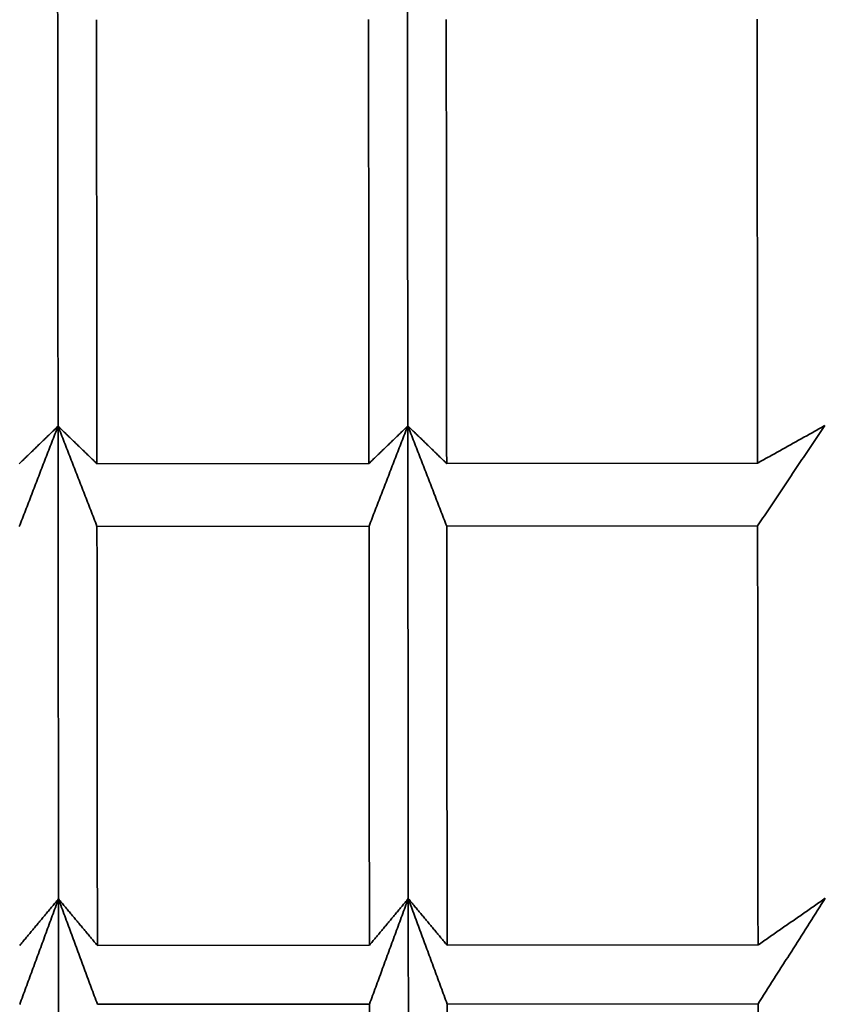
# Model space of a CAD drawing. Units: millimetres. Extents: x 0 to 8833, y 0 to 3150.
# Drawn here: x 1152 to 1152, y 2540 to 2541 of the extents above; entities that cross this region are included whole.
import ezdxf

# ---------------------------------------------------------------- set-up
doc = ezdxf.new("R2010")
doc.units = ezdxf.units.MM
doc.layers.add('1', color=7, linetype='Continuous', true_color=0xffffff)

msp = doc.modelspace()

# ---------------------------------------------------------------- linework, layer by layer
at = {"layer": '1', "color": 53, "linetype": 'Continuous', "lineweight": 35}
for p, q in [((1151.83158, 2540.40031), (1151.59825, 2540.40012)), ((1152.16492, 2540.40059), (1151.89825, 2540.40037)), ((1151.5983, 2540.34639), (1151.83163, 2540.34659)), ((1151.8983, 2540.34665), (1152.16497, 2540.34687)), ((1151.83198, 2539.98695), (1151.59865, 2539.98675)), ((1152.16531, 2539.98723), (1151.89865, 2539.987)), ((1151.5987, 2539.93629), (1151.83203, 2539.93648)), ((1151.8987, 2539.93654), (1152.16536, 2539.93676))]:
    msp.add_line(p, q, dxfattribs=at)
for points in [[(1151.53158, 2540.40006), (1151.53225, 2540.40071), (1151.53292, 2540.40135), (1151.53358, 2540.40199), (1151.53425, 2540.40264), (1151.53492, 2540.40328), (1151.53558, 2540.40393), (1151.53625, 2540.40457), (1151.53692, 2540.40522), (1151.53758, 2540.40586), (1151.53825, 2540.40651), (1151.53892, 2540.40715), (1151.53958, 2540.4078), (1151.54025, 2540.40844), (1151.54092, 2540.40909), (1151.54158, 2540.40973), (1151.54225, 2540.41038), (1151.54292, 2540.41102), (1151.54358, 2540.41167), (1151.54425, 2540.41231), (1151.54492, 2540.41296), (1151.54558, 2540.4136), (1151.54625, 2540.41425), (1151.54692, 2540.41489), (1151.54758, 2540.41554), (1151.54825, 2540.41618), (1151.54892, 2540.41683), (1151.54958, 2540.41747), (1151.55025, 2540.41812), (1151.55092, 2540.41876), (1151.55158, 2540.41941), (1151.55225, 2540.42005), (1151.55291, 2540.4207), (1151.55358, 2540.42134), (1151.55425, 2540.42199), (1151.55491, 2540.42263), (1151.55558, 2540.42327), (1151.55625, 2540.42392), (1151.55691, 2540.42456), (1151.55758, 2540.42521), (1151.55824, 2540.42585), (1151.55891, 2540.4265), (1151.55958, 2540.42714), (1151.56024, 2540.42779), (1151.56091, 2540.42843), (1151.56157, 2540.42908), (1151.56224, 2540.42972), (1151.56291, 2540.43037), (1151.56357, 2540.43101), (1151.56424, 2540.43166), (1151.5649, 2540.4323)], [(1151.5649, 2540.4323), (1151.56424, 2540.43058), (1151.56357, 2540.42886), (1151.56291, 2540.42714), (1151.56224, 2540.42543), (1151.56158, 2540.42371), (1151.56091, 2540.42199), (1151.56025, 2540.42027), (1151.55958, 2540.41855), (1151.55892, 2540.41683), (1151.55825, 2540.41511), (1151.55759, 2540.41339), (1151.55692, 2540.41167), (1151.55626, 2540.40995), (1151.55559, 2540.40823), (1151.55493, 2540.40651), (1151.55426, 2540.40479), (1151.5536, 2540.40307), (1151.55293, 2540.40135), (1151.55227, 2540.39964), (1151.5516, 2540.39792), (1151.55094, 2540.3962), (1151.55027, 2540.39448), (1151.54961, 2540.39276), (1151.54894, 2540.39104), (1151.54828, 2540.38932), (1151.54761, 2540.3876), (1151.54694, 2540.38588), (1151.54628, 2540.38416), (1151.54561, 2540.38244), (1151.54495, 2540.38072), (1151.54428, 2540.379), (1151.54362, 2540.37728), (1151.54295, 2540.37557), (1151.54229, 2540.37385), (1151.54162, 2540.37213), (1151.54095, 2540.37041), (1151.54029, 2540.36869), (1151.53962, 2540.36697), (1151.53896, 2540.36525), (1151.53829, 2540.36353), (1151.53763, 2540.36181), (1151.53696, 2540.36009), (1151.53629, 2540.35837), (1151.53563, 2540.35665), (1151.53496, 2540.35493), (1151.5343, 2540.35322), (1151.53363, 2540.3515), (1151.53297, 2540.34978), (1151.5323, 2540.34806), (1151.53163, 2540.34634)], [(1151.5983, 2540.34639), (1151.59763, 2540.34811), (1151.59696, 2540.34983), (1151.59629, 2540.35155), (1151.59563, 2540.35327), (1151.59496, 2540.35498), (1151.59429, 2540.3567), (1151.59362, 2540.35842), (1151.59295, 2540.36014), (1151.59229, 2540.36186), (1151.59162, 2540.36358), (1151.59095, 2540.36529), (1151.59028, 2540.36701), (1151.58961, 2540.36873), (1151.58894, 2540.37045), (1151.58828, 2540.37217), (1151.58761, 2540.37388), (1151.58694, 2540.3756), (1151.58627, 2540.37732), (1151.5856, 2540.37904), (1151.58494, 2540.38076), (1151.58427, 2540.38247), (1151.5836, 2540.38419), (1151.58293, 2540.38591), (1151.58226, 2540.38763), (1151.5816, 2540.38935), (1151.58093, 2540.39107), (1151.58026, 2540.39278), (1151.57959, 2540.3945), (1151.57892, 2540.39622), (1151.57826, 2540.39794), (1151.57759, 2540.39966), (1151.57692, 2540.40137), (1151.57625, 2540.40309), (1151.57559, 2540.40481), (1151.57492, 2540.40653), (1151.57425, 2540.40825), (1151.57358, 2540.40997), (1151.57292, 2540.41168), (1151.57225, 2540.4134), (1151.57158, 2540.41512), (1151.57091, 2540.41684), (1151.57024, 2540.41856), (1151.56958, 2540.42028), (1151.56891, 2540.42199), (1151.56824, 2540.42371), (1151.56757, 2540.42543), (1151.56691, 2540.42715), (1151.56624, 2540.42887), (1151.56557, 2540.43058), (1151.5649, 2540.4323)], [(1151.5649, 2540.4323), (1151.56557, 2540.43166), (1151.56624, 2540.43102), (1151.5669, 2540.43037), (1151.56757, 2540.42973), (1151.56824, 2540.42908), (1151.5689, 2540.42844), (1151.56957, 2540.4278), (1151.57024, 2540.42715), (1151.5709, 2540.42651), (1151.57157, 2540.42587), (1151.57224, 2540.42522), (1151.5729, 2540.42458), (1151.57357, 2540.42393), (1151.57424, 2540.42329), (1151.5749, 2540.42265), (1151.57557, 2540.422), (1151.57624, 2540.42136), (1151.5769, 2540.42072), (1151.57757, 2540.42007), (1151.57824, 2540.41943), (1151.5789, 2540.41878), (1151.57957, 2540.41814), (1151.58024, 2540.4175), (1151.5809, 2540.41685), (1151.58157, 2540.41621), (1151.58224, 2540.41557), (1151.5829, 2540.41492), (1151.58357, 2540.41428), (1151.58424, 2540.41363), (1151.58491, 2540.41299), (1151.58557, 2540.41235), (1151.58624, 2540.4117), (1151.58691, 2540.41106), (1151.58757, 2540.41042), (1151.58824, 2540.40977), (1151.58891, 2540.40913), (1151.58957, 2540.40848), (1151.59024, 2540.40784), (1151.59091, 2540.4072), (1151.59158, 2540.40655), (1151.59224, 2540.40591), (1151.59291, 2540.40527), (1151.59358, 2540.40462), (1151.59424, 2540.40398), (1151.59491, 2540.40333), (1151.59558, 2540.40269), (1151.59625, 2540.40205), (1151.59691, 2540.4014), (1151.59758, 2540.40076), (1151.59825, 2540.40012)], [(1151.83158, 2540.40031), (1151.83225, 2540.40096), (1151.83292, 2540.4016), (1151.83358, 2540.40225), (1151.83425, 2540.40289), (1151.83492, 2540.40354), (1151.83558, 2540.40418), (1151.83625, 2540.40482), (1151.83692, 2540.40547), (1151.83758, 2540.40611), (1151.83825, 2540.40676), (1151.83892, 2540.4074), (1151.83958, 2540.40805), (1151.84025, 2540.40869), (1151.84092, 2540.40934), (1151.84158, 2540.40998), (1151.84225, 2540.41063), (1151.84292, 2540.41127), (1151.84358, 2540.41192), (1151.84425, 2540.41256), (1151.84492, 2540.41321), (1151.84558, 2540.41385), (1151.84625, 2540.4145), (1151.84692, 2540.41514), (1151.84758, 2540.41579), (1151.84825, 2540.41643), (1151.84892, 2540.41708), (1151.84958, 2540.41772), (1151.85025, 2540.41837), (1151.85092, 2540.41901), (1151.85158, 2540.41966), (1151.85225, 2540.4203), (1151.85291, 2540.42095), (1151.85358, 2540.42159), (1151.85425, 2540.42224), (1151.85491, 2540.42288), (1151.85558, 2540.42353), (1151.85625, 2540.42417), (1151.85691, 2540.42482), (1151.85758, 2540.42546), (1151.85824, 2540.4261), (1151.85891, 2540.42675), (1151.85958, 2540.42739), (1151.86024, 2540.42804), (1151.86091, 2540.42868), (1151.86157, 2540.42933), (1151.86224, 2540.42997), (1151.86291, 2540.43062), (1151.86357, 2540.43126), (1151.86424, 2540.43191), (1151.8649, 2540.43255)], [(1151.8649, 2540.43255), (1151.86424, 2540.43083), (1151.86357, 2540.42912), (1151.86291, 2540.4274), (1151.86224, 2540.42568), (1151.86158, 2540.42396), (1151.86091, 2540.42224), (1151.86025, 2540.42052), (1151.85958, 2540.4188), (1151.85892, 2540.41708), (1151.85825, 2540.41536), (1151.85759, 2540.41364), (1151.85692, 2540.41192), (1151.85626, 2540.4102), (1151.85559, 2540.40848), (1151.85493, 2540.40676), (1151.85426, 2540.40504), (1151.8536, 2540.40332), (1151.85293, 2540.40161), (1151.85227, 2540.39989), (1151.8516, 2540.39817), (1151.85094, 2540.39645), (1151.85027, 2540.39473), (1151.84961, 2540.39301), (1151.84894, 2540.39129), (1151.84828, 2540.38957), (1151.84761, 2540.38785), (1151.84694, 2540.38613), (1151.84628, 2540.38441), (1151.84561, 2540.38269), (1151.84495, 2540.38097), (1151.84428, 2540.37925), (1151.84362, 2540.37754), (1151.84295, 2540.37582), (1151.84229, 2540.3741), (1151.84162, 2540.37238), (1151.84095, 2540.37066), (1151.84029, 2540.36894), (1151.83962, 2540.36722), (1151.83896, 2540.3655), (1151.83829, 2540.36378), (1151.83763, 2540.36206), (1151.83696, 2540.36034), (1151.83629, 2540.35862), (1151.83563, 2540.3569), (1151.83496, 2540.35519), (1151.8343, 2540.35347), (1151.83363, 2540.35175), (1151.83297, 2540.35003), (1151.8323, 2540.34831), (1151.83163, 2540.34659)], [(1151.8983, 2540.34665), (1151.89763, 2540.34836), (1151.89696, 2540.35008), (1151.89629, 2540.3518), (1151.89563, 2540.35352), (1151.89496, 2540.35524), (1151.89429, 2540.35695), (1151.89362, 2540.35867), (1151.89295, 2540.36039), (1151.89229, 2540.36211), (1151.89162, 2540.36383), (1151.89095, 2540.36554), (1151.89028, 2540.36726), (1151.88961, 2540.36898), (1151.88894, 2540.3707), (1151.88828, 2540.37242), (1151.88761, 2540.37413), (1151.88694, 2540.37585), (1151.88627, 2540.37757), (1151.8856, 2540.37929), (1151.88494, 2540.38101), (1151.88427, 2540.38273), (1151.8836, 2540.38444), (1151.88293, 2540.38616), (1151.88226, 2540.38788), (1151.8816, 2540.3896), (1151.88093, 2540.39132), (1151.88026, 2540.39303), (1151.87959, 2540.39475), (1151.87892, 2540.39647), (1151.87826, 2540.39819), (1151.87759, 2540.39991), (1151.87692, 2540.40163), (1151.87625, 2540.40334), (1151.87559, 2540.40506), (1151.87492, 2540.40678), (1151.87425, 2540.4085), (1151.87358, 2540.41022), (1151.87292, 2540.41193), (1151.87225, 2540.41365), (1151.87158, 2540.41537), (1151.87091, 2540.41709), (1151.87024, 2540.41881), (1151.86958, 2540.42053), (1151.86891, 2540.42224), (1151.86824, 2540.42396), (1151.86757, 2540.42568), (1151.86691, 2540.4274), (1151.86624, 2540.42912), (1151.86557, 2540.43084), (1151.8649, 2540.43255)], [(1151.8649, 2540.43255), (1151.86557, 2540.43191), (1151.86624, 2540.43127), (1151.8669, 2540.43062), (1151.86757, 2540.42998), (1151.86824, 2540.42933), (1151.8689, 2540.42869), (1151.86957, 2540.42805), (1151.87024, 2540.4274), (1151.8709, 2540.42676), (1151.87157, 2540.42612), (1151.87224, 2540.42547), (1151.8729, 2540.42483), (1151.87357, 2540.42418), (1151.87424, 2540.42354), (1151.8749, 2540.4229), (1151.87557, 2540.42225), (1151.87624, 2540.42161), (1151.8769, 2540.42097), (1151.87757, 2540.42032), (1151.87824, 2540.41968), (1151.8789, 2540.41903), (1151.87957, 2540.41839), (1151.88024, 2540.41775), (1151.8809, 2540.4171), (1151.88157, 2540.41646), (1151.88224, 2540.41582), (1151.8829, 2540.41517), (1151.88357, 2540.41453), (1151.88424, 2540.41388), (1151.88491, 2540.41324), (1151.88557, 2540.4126), (1151.88624, 2540.41195), (1151.88691, 2540.41131), (1151.88757, 2540.41067), (1151.88824, 2540.41002), (1151.88891, 2540.40938), (1151.88957, 2540.40874), (1151.89024, 2540.40809), (1151.89091, 2540.40745), (1151.89158, 2540.4068), (1151.89224, 2540.40616), (1151.89291, 2540.40552), (1151.89358, 2540.40487), (1151.89424, 2540.40423), (1151.89491, 2540.40359), (1151.89558, 2540.40294), (1151.89625, 2540.4023), (1151.89691, 2540.40165), (1151.89758, 2540.40101), (1151.89825, 2540.40037)], [(1152.22264, 2540.43285), (1152.22149, 2540.43221), (1152.22033, 2540.43156), (1152.21918, 2540.43092), (1152.21802, 2540.43027), (1152.21687, 2540.42963), (1152.21572, 2540.42898), (1152.21456, 2540.42834), (1152.21341, 2540.42769), (1152.21225, 2540.42704), (1152.2111, 2540.4264), (1152.20995, 2540.42575), (1152.20879, 2540.42511), (1152.20764, 2540.42446), (1152.20648, 2540.42382), (1152.20533, 2540.42317), (1152.20418, 2540.42253), (1152.20302, 2540.42188), (1152.20187, 2540.42124), (1152.20071, 2540.42059), (1152.19956, 2540.41995), (1152.1984, 2540.4193), (1152.19725, 2540.41866), (1152.1961, 2540.41801), (1152.19494, 2540.41737), (1152.19379, 2540.41672), (1152.19263, 2540.41607), (1152.19148, 2540.41543), (1152.19032, 2540.41478), (1152.18917, 2540.41414), (1152.18801, 2540.41349), (1152.18686, 2540.41285), (1152.1857, 2540.4122), (1152.18455, 2540.41156), (1152.18339, 2540.41091), (1152.18224, 2540.41027), (1152.18109, 2540.40962), (1152.17993, 2540.40898), (1152.17878, 2540.40833), (1152.17762, 2540.40769), (1152.17647, 2540.40704), (1152.17531, 2540.4064), (1152.17416, 2540.40575), (1152.173, 2540.40511), (1152.17185, 2540.40446), (1152.17069, 2540.40382), (1152.16954, 2540.40317), (1152.16838, 2540.40253), (1152.16723, 2540.40188), (1152.16607, 2540.40123), (1152.16492, 2540.40059)], [(1152.16497, 2540.34687), (1152.16612, 2540.34859), (1152.16727, 2540.35031), (1152.16843, 2540.35203), (1152.16958, 2540.35375), (1152.17074, 2540.35547), (1152.17189, 2540.35718), (1152.17305, 2540.3589), (1152.1742, 2540.36062), (1152.17535, 2540.36234), (1152.17651, 2540.36406), (1152.17766, 2540.36578), (1152.17881, 2540.3675), (1152.17997, 2540.36922), (1152.18112, 2540.37094), (1152.18228, 2540.37266), (1152.18343, 2540.37438), (1152.18458, 2540.3761), (1152.18574, 2540.37782), (1152.18689, 2540.37954), (1152.18804, 2540.38126), (1152.1892, 2540.38298), (1152.19035, 2540.3847), (1152.19151, 2540.38642), (1152.19266, 2540.38814), (1152.19381, 2540.38986), (1152.19497, 2540.39158), (1152.19612, 2540.3933), (1152.19727, 2540.39502), (1152.19843, 2540.39674), (1152.19958, 2540.39846), (1152.20073, 2540.40017), (1152.20189, 2540.40189), (1152.20304, 2540.40361), (1152.20419, 2540.40533), (1152.20535, 2540.40705), (1152.2065, 2540.40877), (1152.20765, 2540.41049), (1152.2088, 2540.41221), (1152.20996, 2540.41393), (1152.21111, 2540.41565), (1152.21226, 2540.41737), (1152.21342, 2540.41909), (1152.21457, 2540.42081), (1152.21572, 2540.42253), (1152.21688, 2540.42425), (1152.21803, 2540.42597), (1152.21918, 2540.42769), (1152.22033, 2540.42941), (1152.22149, 2540.43113), (1152.22264, 2540.43285)], [(1151.83198, 2539.98695), (1151.83265, 2539.98775), (1151.83331, 2539.98855), (1151.83398, 2539.98935), (1151.83465, 2539.99015), (1151.83531, 2539.99095), (1151.83598, 2539.99175), (1151.83665, 2539.99255), (1151.83731, 2539.99335), (1151.83798, 2539.99415), (1151.83865, 2539.99495), (1151.83931, 2539.99575), (1151.83998, 2539.99655), (1151.84065, 2539.99735), (1151.84131, 2539.99815), (1151.84198, 2539.99895), (1151.84265, 2539.99975), (1151.84331, 2540.00055), (1151.84398, 2540.00135), (1151.84465, 2540.00215), (1151.84531, 2540.00295), (1151.84598, 2540.00375), (1151.84665, 2540.00455), (1151.84731, 2540.00535), (1151.84798, 2540.00615), (1151.84864, 2540.00695), (1151.84931, 2540.00775), (1151.84998, 2540.00855), (1151.85064, 2540.00935), (1151.85131, 2540.01015), (1151.85198, 2540.01095), (1151.85264, 2540.01175), (1151.85331, 2540.01255), (1151.85397, 2540.01335), (1151.85464, 2540.01415), (1151.85531, 2540.01495), (1151.85597, 2540.01575), (1151.85664, 2540.01655), (1151.85731, 2540.01735), (1151.85797, 2540.01815), (1151.85864, 2540.01896), (1151.8593, 2540.01976), (1151.85997, 2540.02056), (1151.86064, 2540.02136), (1151.8613, 2540.02216), (1151.86197, 2540.02296), (1151.86263, 2540.02376), (1151.8633, 2540.02456), (1151.86397, 2540.02536), (1151.86463, 2540.02616), (1151.8653, 2540.02696)], [(1151.8653, 2540.02696), (1151.86463, 2540.02515), (1151.86397, 2540.02334), (1151.8633, 2540.02153), (1151.86264, 2540.01972), (1151.86197, 2540.01791), (1151.86131, 2540.0161), (1151.86064, 2540.01429), (1151.85998, 2540.01248), (1151.85931, 2540.01067), (1151.85865, 2540.00886), (1151.85798, 2540.00705), (1151.85732, 2540.00524), (1151.85665, 2540.00343), (1151.85599, 2540.00162), (1151.85532, 2539.99981), (1151.85466, 2539.998), (1151.85399, 2539.99619), (1151.85333, 2539.99438), (1151.85266, 2539.99257), (1151.852, 2539.99077), (1151.85133, 2539.98896), (1151.85067, 2539.98715), (1151.85, 2539.98534), (1151.84933, 2539.98353), (1151.84867, 2539.98172), (1151.848, 2539.97991), (1151.84734, 2539.9781), (1151.84667, 2539.97629), (1151.84601, 2539.97448), (1151.84534, 2539.97267), (1151.84468, 2539.97086), (1151.84401, 2539.96905), (1151.84335, 2539.96724), (1151.84268, 2539.96543), (1151.84202, 2539.96362), (1151.84135, 2539.96181), (1151.84068, 2539.96), (1151.84002, 2539.95819), (1151.83935, 2539.95638), (1151.83869, 2539.95458), (1151.83802, 2539.95277), (1151.83736, 2539.95096), (1151.83669, 2539.94915), (1151.83602, 2539.94734), (1151.83536, 2539.94553), (1151.83469, 2539.94372), (1151.83403, 2539.94191), (1151.83336, 2539.9401), (1151.8327, 2539.93829), (1151.83203, 2539.93648)], [(1151.8987, 2539.93654), (1151.89803, 2539.93834), (1151.89736, 2539.94015), (1151.89669, 2539.94196), (1151.89602, 2539.94377), (1151.89535, 2539.94558), (1151.89469, 2539.94739), (1151.89402, 2539.94919), (1151.89335, 2539.951), (1151.89268, 2539.95281), (1151.89201, 2539.95462), (1151.89134, 2539.95643), (1151.89068, 2539.95824), (1151.89001, 2539.96004), (1151.88934, 2539.96185), (1151.88867, 2539.96366), (1151.888, 2539.96547), (1151.88734, 2539.96728), (1151.88667, 2539.96909), (1151.886, 2539.9709), (1151.88533, 2539.9727), (1151.88466, 2539.97451), (1151.88399, 2539.97632), (1151.88333, 2539.97813), (1151.88266, 2539.97994), (1151.88199, 2539.98175), (1151.88132, 2539.98355), (1151.88065, 2539.98536), (1151.87999, 2539.98717), (1151.87932, 2539.98898), (1151.87865, 2539.99079), (1151.87798, 2539.9926), (1151.87731, 2539.9944), (1151.87665, 2539.99621), (1151.87598, 2539.99802), (1151.87531, 2539.99983), (1151.87464, 2540.00164), (1151.87398, 2540.00345), (1151.87331, 2540.00526), (1151.87264, 2540.00706), (1151.87197, 2540.00887), (1151.8713, 2540.01068), (1151.87064, 2540.01249), (1151.86997, 2540.0143), (1151.8693, 2540.01611), (1151.86863, 2540.01791), (1151.86797, 2540.01972), (1151.8673, 2540.02153), (1151.86663, 2540.02334), (1151.86596, 2540.02515), (1151.8653, 2540.02696)], [(1151.8653, 2540.02696), (1151.86596, 2540.02616), (1151.86663, 2540.02536), (1151.8673, 2540.02456), (1151.86796, 2540.02376), (1151.86863, 2540.02296), (1151.8693, 2540.02216), (1151.86996, 2540.02136), (1151.87063, 2540.02056), (1151.8713, 2540.01977), (1151.87196, 2540.01897), (1151.87263, 2540.01817), (1151.8733, 2540.01737), (1151.87396, 2540.01657), (1151.87463, 2540.01577), (1151.8753, 2540.01497), (1151.87596, 2540.01417), (1151.87663, 2540.01337), (1151.8773, 2540.01257), (1151.87796, 2540.01177), (1151.87863, 2540.01097), (1151.8793, 2540.01018), (1151.87996, 2540.00938), (1151.88063, 2540.00858), (1151.8813, 2540.00778), (1151.88197, 2540.00698), (1151.88263, 2540.00618), (1151.8833, 2540.00538), (1151.88397, 2540.00458), (1151.88463, 2540.00378), (1151.8853, 2540.00298), (1151.88597, 2540.00218), (1151.88664, 2540.00139), (1151.8873, 2540.00059), (1151.88797, 2539.99979), (1151.88864, 2539.99899), (1151.8893, 2539.99819), (1151.88997, 2539.99739), (1151.89064, 2539.99659), (1151.89131, 2539.99579), (1151.89197, 2539.99499), (1151.89264, 2539.99419), (1151.89331, 2539.9934), (1151.89398, 2539.9926), (1151.89464, 2539.9918), (1151.89531, 2539.991), (1151.89598, 2539.9902), (1151.89664, 2539.9894), (1151.89731, 2539.9886), (1151.89798, 2539.9878), (1151.89865, 2539.987)], [(1152.22303, 2540.02726), (1152.22188, 2540.02646), (1152.22072, 2540.02566), (1152.21957, 2540.02485), (1152.21842, 2540.02405), (1152.21726, 2540.02325), (1152.21611, 2540.02245), (1152.21496, 2540.02165), (1152.2138, 2540.02085), (1152.21265, 2540.02005), (1152.21149, 2540.01925), (1152.21034, 2540.01845), (1152.20919, 2540.01765), (1152.20803, 2540.01685), (1152.20688, 2540.01605), (1152.20572, 2540.01525), (1152.20457, 2540.01445), (1152.20342, 2540.01364), (1152.20226, 2540.01284), (1152.20111, 2540.01204), (1152.19995, 2540.01124), (1152.1988, 2540.01044), (1152.19764, 2540.00964), (1152.19649, 2540.00884), (1152.19534, 2540.00804), (1152.19418, 2540.00724), (1152.19303, 2540.00644), (1152.19187, 2540.00564), (1152.19072, 2540.00484), (1152.18956, 2540.00404), (1152.18841, 2540.00324), (1152.18726, 2540.00244), (1152.1861, 2540.00163), (1152.18495, 2540.00083), (1152.18379, 2540.00003), (1152.18264, 2539.99923), (1152.18148, 2539.99843), (1152.18033, 2539.99763), (1152.17917, 2539.99683), (1152.17802, 2539.99603), (1152.17686, 2539.99523), (1152.17571, 2539.99443), (1152.17455, 2539.99363), (1152.1734, 2539.99283), (1152.17224, 2539.99203), (1152.17109, 2539.99123), (1152.16993, 2539.99043), (1152.16878, 2539.98963), (1152.16762, 2539.98883), (1152.16647, 2539.98803), (1152.16531, 2539.98723)], [(1152.16536, 2539.93676), (1152.16652, 2539.93857), (1152.16767, 2539.94038), (1152.16883, 2539.94219), (1152.16998, 2539.944), (1152.17113, 2539.94581), (1152.17229, 2539.94762), (1152.17344, 2539.94943), (1152.1746, 2539.95124), (1152.17575, 2539.95305), (1152.1769, 2539.95486), (1152.17806, 2539.95667), (1152.17921, 2539.95848), (1152.18036, 2539.96029), (1152.18152, 2539.9621), (1152.18267, 2539.96391), (1152.18383, 2539.96571), (1152.18498, 2539.96752), (1152.18613, 2539.96933), (1152.18729, 2539.97114), (1152.18844, 2539.97295), (1152.18959, 2539.97476), (1152.19075, 2539.97657), (1152.1919, 2539.97838), (1152.19305, 2539.98019), (1152.19421, 2539.982), (1152.19536, 2539.98381), (1152.19651, 2539.98562), (1152.19767, 2539.98743), (1152.19882, 2539.98924), (1152.19997, 2539.99105), (1152.20113, 2539.99286), (1152.20228, 2539.99467), (1152.20343, 2539.99648), (1152.20459, 2539.99829), (1152.20574, 2540.0001), (1152.20689, 2540.00191), (1152.20804, 2540.00372), (1152.2092, 2540.00553), (1152.21035, 2540.00734), (1152.2115, 2540.00915), (1152.21266, 2540.01096), (1152.21381, 2540.01277), (1152.21496, 2540.01458), (1152.21612, 2540.0164), (1152.21727, 2540.01821), (1152.21842, 2540.02002), (1152.21957, 2540.02183), (1152.22073, 2540.02364), (1152.22188, 2540.02545), (1152.22303, 2540.02726)], [(1151.53198, 2539.9867), (1151.53265, 2539.9875), (1151.53331, 2539.9883), (1151.53398, 2539.9891), (1151.53465, 2539.9899), (1151.53531, 2539.9907), (1151.53598, 2539.9915), (1151.53665, 2539.9923), (1151.53731, 2539.9931), (1151.53798, 2539.9939), (1151.53865, 2539.9947), (1151.53931, 2539.9955), (1151.53998, 2539.9963), (1151.54065, 2539.9971), (1151.54131, 2539.9979), (1151.54198, 2539.9987), (1151.54265, 2539.9995), (1151.54331, 2540.0003), (1151.54398, 2540.0011), (1151.54465, 2540.0019), (1151.54531, 2540.0027), (1151.54598, 2540.0035), (1151.54665, 2540.0043), (1151.54731, 2540.0051), (1151.54798, 2540.0059), (1151.54865, 2540.0067), (1151.54931, 2540.0075), (1151.54998, 2540.0083), (1151.55064, 2540.0091), (1151.55131, 2540.0099), (1151.55198, 2540.0107), (1151.55264, 2540.0115), (1151.55331, 2540.0123), (1151.55397, 2540.0131), (1151.55464, 2540.0139), (1151.55531, 2540.0147), (1151.55597, 2540.0155), (1151.55664, 2540.0163), (1151.55731, 2540.0171), (1151.55797, 2540.0179), (1151.55864, 2540.0187), (1151.5593, 2540.0195), (1151.55997, 2540.0203), (1151.56064, 2540.02111), (1151.5613, 2540.02191), (1151.56197, 2540.02271), (1151.56263, 2540.02351), (1151.5633, 2540.02431), (1151.56397, 2540.02511), (1151.56463, 2540.02591), (1151.5653, 2540.02671)], [(1151.5653, 2540.02671), (1151.56463, 2540.0249), (1151.56397, 2540.02309), (1151.5633, 2540.02128), (1151.56264, 2540.01947), (1151.56197, 2540.01766), (1151.56131, 2540.01585), (1151.56064, 2540.01404), (1151.55998, 2540.01223), (1151.55931, 2540.01042), (1151.55865, 2540.00861), (1151.55798, 2540.0068), (1151.55732, 2540.00499), (1151.55665, 2540.00318), (1151.55599, 2540.00137), (1151.55532, 2539.99956), (1151.55466, 2539.99775), (1151.55399, 2539.99594), (1151.55333, 2539.99413), (1151.55266, 2539.99232), (1151.552, 2539.99051), (1151.55133, 2539.98871), (1151.55067, 2539.9869), (1151.55, 2539.98509), (1151.54934, 2539.98328), (1151.54867, 2539.98147), (1151.548, 2539.97966), (1151.54734, 2539.97785), (1151.54667, 2539.97604), (1151.54601, 2539.97423), (1151.54534, 2539.97242), (1151.54468, 2539.97061), (1151.54401, 2539.9688), (1151.54335, 2539.96699), (1151.54268, 2539.96518), (1151.54202, 2539.96337), (1151.54135, 2539.96156), (1151.54068, 2539.95975), (1151.54002, 2539.95794), (1151.53935, 2539.95613), (1151.53869, 2539.95432), (1151.53802, 2539.95252), (1151.53736, 2539.95071), (1151.53669, 2539.9489), (1151.53602, 2539.94709), (1151.53536, 2539.94528), (1151.53469, 2539.94347), (1151.53403, 2539.94166), (1151.53336, 2539.93985), (1151.5327, 2539.93804), (1151.53203, 2539.93623)], [(1151.5987, 2539.93629), (1151.59803, 2539.93809), (1151.59736, 2539.9399), (1151.59669, 2539.94171), (1151.59602, 2539.94352), (1151.59535, 2539.94533), (1151.59469, 2539.94714), (1151.59402, 2539.94894), (1151.59335, 2539.95075), (1151.59268, 2539.95256), (1151.59201, 2539.95437), (1151.59134, 2539.95618), (1151.59068, 2539.95799), (1151.59001, 2539.95979), (1151.58934, 2539.9616), (1151.58867, 2539.96341), (1151.588, 2539.96522), (1151.58734, 2539.96703), (1151.58667, 2539.96884), (1151.586, 2539.97064), (1151.58533, 2539.97245), (1151.58466, 2539.97426), (1151.58399, 2539.97607), (1151.58333, 2539.97788), (1151.58266, 2539.97969), (1151.58199, 2539.98149), (1151.58132, 2539.9833), (1151.58065, 2539.98511), (1151.57999, 2539.98692), (1151.57932, 2539.98873), (1151.57865, 2539.99054), (1151.57798, 2539.99235), (1151.57732, 2539.99415), (1151.57665, 2539.99596), (1151.57598, 2539.99777), (1151.57531, 2539.99958), (1151.57464, 2540.00139), (1151.57398, 2540.0032), (1151.57331, 2540.005), (1151.57264, 2540.00681), (1151.57197, 2540.00862), (1151.57131, 2540.01043), (1151.57064, 2540.01224), (1151.56997, 2540.01405), (1151.5693, 2540.01586), (1151.56863, 2540.01766), (1151.56797, 2540.01947), (1151.5673, 2540.02128), (1151.56663, 2540.02309), (1151.56596, 2540.0249), (1151.5653, 2540.02671)], [(1151.5653, 2540.02671), (1151.56596, 2540.02591), (1151.56663, 2540.02511), (1151.5673, 2540.02431), (1151.56796, 2540.02351), (1151.56863, 2540.02271), (1151.5693, 2540.02191), (1151.56996, 2540.02111), (1151.57063, 2540.02031), (1151.5713, 2540.01951), (1151.57196, 2540.01872), (1151.57263, 2540.01792), (1151.5733, 2540.01712), (1151.57396, 2540.01632), (1151.57463, 2540.01552), (1151.5753, 2540.01472), (1151.57596, 2540.01392), (1151.57663, 2540.01312), (1151.5773, 2540.01232), (1151.57796, 2540.01152), (1151.57863, 2540.01072), (1151.5793, 2540.00993), (1151.57996, 2540.00913), (1151.58063, 2540.00833), (1151.5813, 2540.00753), (1151.58197, 2540.00673), (1151.58263, 2540.00593), (1151.5833, 2540.00513), (1151.58397, 2540.00433), (1151.58463, 2540.00353), (1151.5853, 2540.00273), (1151.58597, 2540.00193), (1151.58664, 2540.00114), (1151.5873, 2540.00034), (1151.58797, 2539.99954), (1151.58864, 2539.99874), (1151.5893, 2539.99794), (1151.58997, 2539.99714), (1151.59064, 2539.99634), (1151.59131, 2539.99554), (1151.59197, 2539.99474), (1151.59264, 2539.99394), (1151.59331, 2539.99314), (1151.59398, 2539.99235), (1151.59464, 2539.99155), (1151.59531, 2539.99075), (1151.59598, 2539.98995), (1151.59665, 2539.98915), (1151.59731, 2539.98835), (1151.59798, 2539.98755), (1151.59865, 2539.98675)]]:
    msp.add_lwpolyline(points, dxfattribs=at)
for centre, major_axis, start_param, end_param in [((1151.56252, 2544.33452), (-0.00552, 6.6), 2.124859, 2.203398), ((1151.86252, 2544.33477), (-0.00552, 6.6), 2.124859, 2.203398), ((1151.59585, 2544.33455), (0.0056, -6.7), 5.271422, 5.34002), ((1151.82918, 2544.33474), (-0.0056, 6.7), 2.12983, 2.198427), ((1151.89585, 2544.3348), (0.0056, -6.7), 5.271422, 5.34002), ((1152.16252, 2544.33502), (-0.0056, 6.7), 2.12983, 2.198427), ((1151.56252, 2544.33452), (-0.00552, 6.6), 2.203398, 2.281938), ((1151.86252, 2544.33477), (-0.00552, 6.6), 2.203398, 2.281938), ((1151.59585, 2544.33455), (0.0056, -6.7), 5.349962, 5.41856), ((1151.82918, 2544.33474), (-0.0056, 6.7), 2.208369, 2.276967), ((1151.89585, 2544.3348), (0.0056, -6.7), 5.349962, 5.41856), ((1152.16252, 2544.33502), (-0.0056, 6.7), 2.208369, 2.276967), ((1151.86252, 2544.33477), (-0.00552, 6.6), 2.281938, 2.360478), ((1151.56252, 2544.33452), (-0.00552, 6.6), 2.281938, 2.360478), ((1151.82918, 2544.33474), (-0.0056, 6.7), 2.286909, 2.355507), ((1151.89585, 2544.3348), (0.0056, -6.7), 5.428502, 5.4971), ((1152.16252, 2544.33502), (-0.0056, 6.7), 2.286909, 2.355507)]:
    msp.add_ellipse(centre, major_axis=major_axis, ratio=0.000164, start_param=start_param, end_param=end_param, dxfattribs=at)

doc.saveas('drawing.dxf')
